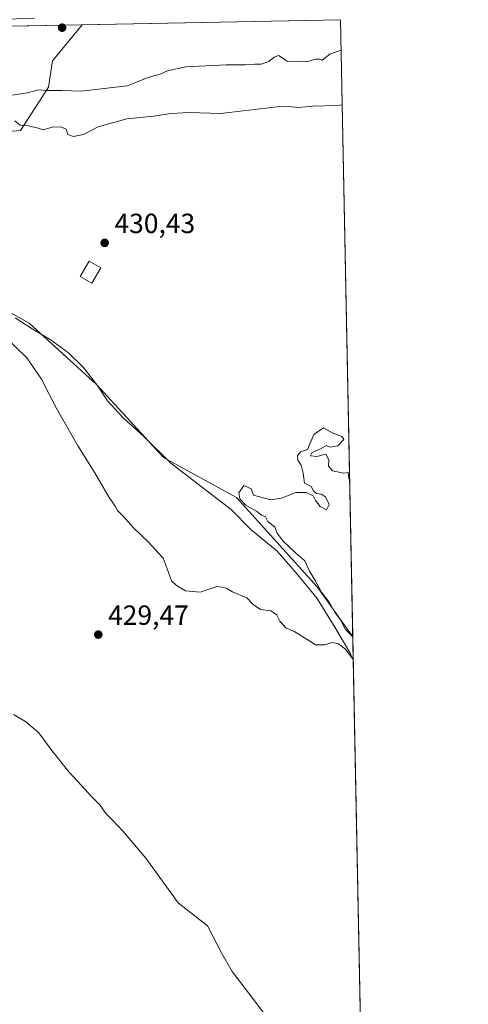
# Model space of a CAD drawing. Units: metres. Extents: x 634828 to 638302, y 4725119 to 4727500.
# Drawn here: x 638126 to 638288, y 4727144 to 4727500 of the extents above; entities that cross this region are included whole.
import ezdxf

# ---------------------------------------------------------------- set-up
doc = ezdxf.new("R2010")
doc.units = ezdxf.units.M
doc.header["$MEASUREMENT"] = 0
for name, color, linetype, lineweight in [('Arbolado forestal CxS', 92, 'Continuous', 0), ('Comarca CxS', 21, 'Continuous', 0), ('Comunidad Autónoma CxS', 142, 'Continuous', 0), ('Cultivos herbáceos CxS', 92, 'Continuous', 0), ('Curva de nivel normal', 30, 'Continuous', 0), ('Edificación Cxs', 1, 'Continuous', 13), ('Espacio natural protegido', 121, 'Continuous', 13), ('Espacio natural protegido CxS', 121, 'Continuous', 0), ('Municipio CxS', 4, 'Continuous', 0), ('Provincia CxS', 1, 'Continuous', 0), ('Punto de cota en terreno', 7, 'Continuous', 0), ('Rótulo de punto de cota en terreno', 7, 'Continuous', 0), ('Suelo desnudo CxS', 253, 'Continuous', 0)]:
    doc.layers.add(name, color=color, linetype=linetype, lineweight=lineweight)
doc.styles.add('Style-Arial', font='txt')

# ---------------------------------------------------------------- blocks, each defined once
blk = doc.blocks.new('*U9')
at = {"layer": 'Cultivos herbáceos CxS', "color": 92, "linetype": 'Continuous', "lineweight": 0}
blk.add_polyline3d([(638102.7575, 4727404.9869, 430.4916), (638129.1475, 4727390.2079, 430.4804), (638153.4261, 4727368.0399, 430.7804), (638177.7057, 4727341.6491, 430.4621), (638204.0933, 4727327.2399, 430.3608), (638233.1249, 4727294.9783, 430.3294), (638246.0331, 4727276.8923, 429.9411), (638257.4213, 4726706.6858, 428.6794)], dxfattribs=at)
blk = doc.blocks.new('*U15')
at = {"layer": 'Arbolado forestal CxS', "color": 92, "linetype": 'Continuous', "lineweight": 0}
blk.add_polyline3d([(638121.7893, 4727497.4948, 427.645), (638148.3281, 4727498.0188, 430.8206), (638137.5451, 4727484.9469, 430.9716), (638136.1259, 4727475.4821, 430.2525), (638125.9817, 4727459.8775, 429.7988), (638114.3695, 4727458.8217, 429.7513)], dxfattribs=at)
blk = doc.blocks.new('*U21')
at = {"layer": 'Espacio natural protegido CxS', "color": 121, "linetype": 'Continuous', "lineweight": 0, "flags": 128}
blk.add_lwpolyline([(638060.29, 4727496.28), (638241.58, 4727499.86), (638246.2, 4727268.51), (638245.01, 4727271.27), (638239.95, 4727279.77), (638233.17, 4727290.76), (638226.07, 4727299.45), (638218.71, 4727307.88), (638209.22, 4727315.62), (638202.15, 4727322.92), (638201.17, 4727323.68), (638180.33, 4727339.59), (638170.27, 4727349.48), (638163.1, 4727356.01), (638157.46, 4727362.21), (638153.75, 4727367.82), (638148.61, 4727374.28), (638143.38, 4727379.47), (638136.76, 4727384.37), (638130.17, 4727388.13), (638124.08, 4727392.15)], dxfattribs=at)
blk = doc.blocks.new('5PATER')
at = {"layer": 'Suelo desnudo CxS', "linetype": 'Continuous', "lineweight": 0}
h = blk.add_hatch(color=51, dxfattribs=at)
edge = h.paths.add_edge_path()
edge.add_ellipse((0, 0), major_axis=(-0.11, -0.111), ratio=0.999422, start_angle=0, end_angle=360)

msp = doc.modelspace()

# ---------------------------------------------------------------- linework, layer by layer
at = {"layer": 'Arbolado forestal CxS', "color": 92, "linetype": 'Continuous', "lineweight": 0, "extrusion": (0.006155, 0.000121533, 0.999981), "elevation": 4933.16, "flags": 128}
msp.add_lwpolyline([(638133.59, 4727497.45), (638226.84, 4727499.3)], dxfattribs=at)
at = {"layer": 'Arbolado forestal CxS', "color": 92, "linetype": 'Continuous', "lineweight": 0, "extrusion": (2.73358e-05, -0.001369, 0.999999), "elevation": -6022.88, "flags": 128}
msp.add_lwpolyline([(638241.57, 4727496.04), (638246.02, 4727273.08)], dxfattribs=at)
at = {"layer": 'Arbolado forestal CxS', "color": 92, "linetype": 'Continuous', "lineweight": 0, "extrusion": (-0.118766, -0.002345, 0.992919), "elevation": -86446.58, "flags": 128}
msp.add_lwpolyline([(-4713981.84, 726177.89), (-4713981.84, 726204.62)], dxfattribs=at)
at = {"layer": 'Arbolado forestal CxS', "color": 92, "linetype": 'Continuous', "lineweight": 0}
msp.add_polyline3d([(638246.03, 4727276.89, 429.94), (638233.12, 4727294.98, 430.33), (638204.09, 4727327.24, 430.36), (638177.71, 4727341.65, 430.46), (638153.43, 4727368.04, 430.78), (638129.15, 4727390.21, 430.48), (638102.76, 4727404.99, 430.49), (638094.31, 4727419.76, 430.88), (638093.26, 4727434.54, 430.7), (638101.7, 4727452.49, 429.89), (638114.37, 4727458.82, 429.75), (638125.98, 4727459.88, 429.8), (638136.13, 4727475.48, 430.25), (638137.55, 4727484.95, 430.97), (638148.33, 4727498.02, 430.82), (638241.58, 4727499.86, 430.25)], close=True, dxfattribs=at)
for points in [[(638148.33, 4727498.02, 430.82), (638137.55, 4727484.95, 430.97), (638136.13, 4727475.48, 430.25), (638125.98, 4727459.88, 429.8), (638114.37, 4727458.82, 429.75), (638101.7, 4727452.49, 429.89), (638093.26, 4727434.54, 430.7), (638094.31, 4727419.76, 430.88), (638102.76, 4727404.99, 430.49)], [(638148.33, 4727498.02, 430.82), (638137.55, 4727484.95, 430.97), (638136.13, 4727475.48, 430.25), (638125.98, 4727459.88, 429.8), (638114.37, 4727458.82, 429.75), (638101.7, 4727452.49, 429.89), (638093.26, 4727434.54, 430.7), (638094.31, 4727419.76, 430.88), (638102.76, 4727404.99, 430.49)], [(638102.76, 4727404.99, 430.49), (638129.15, 4727390.21, 430.48), (638153.43, 4727368.04, 430.78), (638177.71, 4727341.65, 430.46), (638204.09, 4727327.24, 430.36), (638233.12, 4727294.98, 430.33), (638246.03, 4727276.89, 429.94)]]:
    msp.add_polyline3d(points, dxfattribs=at)
at = {"layer": 'Comarca CxS', "color": 21, "linetype": 'Continuous', "lineweight": 0, "flags": 128}
msp.add_lwpolyline([(637767.72, 4727490.5), (637813.21, 4727491.4), (637914.96, 4727493.41), (637941.13, 4727483.76), (637995.39, 4727479.68), (638017.89, 4727482.22), (638060.29, 4727496.28), (638241.58, 4727499.86), (638246.2, 4727268.51), (638257.36, 4726709.71)], dxfattribs=at)
at = {"layer": 'Comunidad Autónoma CxS', "color": 142, "linetype": 'Continuous', "lineweight": 0, "flags": 128}
msp.add_lwpolyline([(637640.26, 4725173.83), (634873.07, 4725119.18), (634845.56, 4726531.38), (634828, 4727432.46), (636228.68, 4727460.12), (637767.72, 4727490.5), (637813.21, 4727491.4), (637914.96, 4727493.41), (638060.29, 4727496.28), (638241.58, 4727499.86), (638246.2, 4727268.51), (638257.36, 4726709.71), (638267.65, 4726194.4), (638287.78, 4725186.62), (638015.86, 4725181.25), (637755.27, 4725176.1), (637702.64, 4725175.06), (637696.91, 4725174.95), (637684.17, 4725174.7)], close=True, dxfattribs=at)
at = {"layer": 'Cultivos herbáceos CxS', "color": 92, "linetype": 'Continuous', "lineweight": 0, "extrusion": (-1.92245e-05, 0.000962565, 1), "elevation": 4967.98, "flags": 128}
msp.add_lwpolyline([(638246.04, 4727274.3), (638250.08, 4727072.11)], dxfattribs=at)
at = {"layer": 'Cultivos herbáceos CxS', "color": 92, "linetype": 'Continuous', "lineweight": 0}
msp.add_polyline3d([(638102.76, 4727404.99, 430.49), (638129.15, 4727390.21, 430.48), (638153.43, 4727368.04, 430.78), (638177.71, 4727341.65, 430.46), (638204.09, 4727327.24, 430.36), (638233.12, 4727294.98, 430.33), (638246.03, 4727276.89, 429.94)], dxfattribs=at)
at = {"layer": 'Curva de nivel normal', "color": 30, "linetype": 'Continuous', "lineweight": 0, "elevation": 430, "flags": 128}
for points in [[(638123.12, 4727472.61), (638128.45, 4727473.49), (638132.45, 4727474.51), (638135.43, 4727474.23), (638140.88, 4727474.23), (638147.89, 4727474.01), (638164.54, 4727476), (638172.11, 4727479), (638176.45, 4727480.2), (638179.17, 4727481.43), (638185.68, 4727482.8), (638200.3, 4727483.54), (638207.3, 4727483.52), (638210.57, 4727483.8), (638212.97, 4727483.81), (638215.71, 4727484.72), (638217.66, 4727486.31), (638219.23, 4727486.94), (638222.34, 4727484.86), (638229.36, 4727484.68), (638232.63, 4727485.59), (638233.97, 4727485.63), (638234.99, 4727485.22), (638237.77, 4727487.37), (638241.8, 4727488.86)], [(638242.19, 4727469.14), (638240.17, 4727468.88), (638231.57, 4727468.65), (638226.36, 4727468.15), (638222.74, 4727468.54), (638218.74, 4727468.36), (638198.21, 4727466), (638186.92, 4727466.34), (638180.44, 4727465.94), (638174.04, 4727465.04), (638164.43, 4727464), (638154.11, 4727461.1), (638148.78, 4727458.37), (638145.11, 4727457.62), (638143.12, 4727458.33), (638142.48, 4727460.26), (638140.59, 4727461.21), (638137.49, 4727461.06), (638134.25, 4727460.03), (638132.37, 4727460.68), (638128.94, 4727461.51), (638125.84, 4727461.81), (638123.9, 4727463.34)], [(638120.34, 4727385.46), (638128.31, 4727377.65), (638133.57, 4727369.99), (638138.88, 4727359.63), (638146.57, 4727346.14), (638152.84, 4727336.15), (638158.05, 4727327.25), (638160.16, 4727324.14), (638161.02, 4727322.48), (638163.27, 4727320.4), (638166.79, 4727316.26), (638172.12, 4727311.26), (638177.57, 4727305.37), (638179.4, 4727300.54), (638180.6, 4727297.07), (638182.35, 4727295.48), (638185.66, 4727293.46), (638190.88, 4727293.02), (638196.89, 4727295.03), (638198.98, 4727294.79), (638200.57, 4727294.38), (638202.65, 4727293.2), (638207.75, 4727291), (638210.1, 4727288.61), (638212.76, 4727286.74), (638216.39, 4727286.3), (638218.52, 4727284.97), (638219.64, 4727282.53), (638221.97, 4727280.03), (638224.74, 4727278.9), (638230.54, 4727275.36), (638232.56, 4727274.04), (638235.78, 4727274.04), (638238.64, 4727274.89), (638240.87, 4727274.36), (638243.36, 4727272.43), (638246.2, 4727268.72)], [(638246.04, 4727276.74), (638245.56, 4727277.38), (638243.36, 4727279.51), (638241.55, 4727283.04), (638239.6, 4727285.75), (638237.57, 4727289.42), (638234.73, 4727293), (638232.29, 4727297.47), (638230.42, 4727300.56), (638228.67, 4727304.31), (638225.37, 4727307.19), (638220.85, 4727311.49), (638218.76, 4727314.29), (638217.84, 4727316.53), (638215.4, 4727318.6), (638214.5, 4727320.31), (638213.02, 4727320.83), (638211.38, 4727322.19), (638207.38, 4727324.52), (638205.2, 4727326.73), (638204.86, 4727328.95), (638206.64, 4727331.58), (638209.3, 4727330.42), (638210.17, 4727328.12), (638212.39, 4727327.42), (638216.46, 4727326.36), (638220.29, 4727326.99), (638225.43, 4727329.07), (638229.22, 4727329.03), (638231.71, 4727327.86), (638232.62, 4727326.1), (638234.27, 4727323.99), (638236.53, 4727322.78), (638237.46, 4727324.71), (638236.18, 4727327.46), (638234.66, 4727328.47), (638232.92, 4727328.73), (638231.87, 4727329.68), (638231.04, 4727331.18), (638228.58, 4727332.39), (638228.18, 4727336), (638227.34, 4727338.94), (638226.21, 4727340.68), (638226.08, 4727342.46), (638227.13, 4727343.68), (638229.64, 4727344.58), (638231.99, 4727350.04), (638235.43, 4727352.37), (638238.62, 4727350.55), (638242.14, 4727349.32), (638242.86, 4727348.17), (638240.65, 4727345.88), (638237.85, 4727345.46), (638236.54, 4727346.02), (638234.44, 4727344.76), (638231.36, 4727343.54), (638230.8, 4727342.27), (638233.03, 4727342.01), (638236.26, 4727342.9), (638237.38, 4727340.79), (638237.26, 4727338.58), (638238.77, 4727336.91), (638242.77, 4727335.98), (638244.33, 4727336.21), (638244.65, 4727334.25), (638244.9, 4727333.86)], [(638214.96, 4727139.44), (638208.39, 4727148.32), (638202.47, 4727156.02), (638198.79, 4727162.46), (638193.6, 4727172.44), (638183.02, 4727180.84), (638171.23, 4727196.95), (638163.21, 4727206.49), (638159.11, 4727210.78), (638156.78, 4727213.06), (638154.7, 4727216.19), (638151.66, 4727219.15), (638146.75, 4727224.62), (638143.43, 4727228.09), (638137.29, 4727235.81), (638132.58, 4727242.23), (638127.81, 4727246.3), (638123.45, 4727248.89)]]:
    msp.add_lwpolyline(points, dxfattribs=at)
at = {"layer": 'Edificación Cxs', "color": 1, "linetype": 'Continuous', "lineweight": 13}
msp.add_polyline3d([(638155.02, 4727410.16, 438.94), (638151.74, 4727404.63, 439.61), (638147.59, 4727407.08, 436.48), (638150.86, 4727412.62, 435.51), (638155.02, 4727410.16, 438.94)], dxfattribs=at)
msp.add_3dface([(638155.02, 4727410.16, 439.61), (638151.74, 4727404.63, 439.61), (638147.59, 4727407.08, 439.61), (638150.86, 4727412.62, 439.61)], dxfattribs=at)
at = {"layer": 'Espacio natural protegido', "color": 121, "linetype": 'Continuous', "lineweight": 13, "flags": 128}
msp.add_lwpolyline([(638124.08, 4727392.15), (638130.17, 4727388.13), (638136.76, 4727384.37), (638143.38, 4727379.47), (638148.61, 4727374.28), (638153.75, 4727367.82), (638157.46, 4727362.21), (638163.1, 4727356.01), (638170.27, 4727349.48), (638180.33, 4727339.59), (638201.17, 4727323.68), (638202.15, 4727322.92), (638209.22, 4727315.62), (638218.71, 4727307.88), (638226.07, 4727299.45), (638233.17, 4727290.76), (638239.95, 4727279.77), (638245.01, 4727271.27), (638246.2, 4727268.51)], dxfattribs=at)
at = {"layer": 'Municipio CxS', "color": 4, "linetype": 'Continuous', "lineweight": 0, "flags": 128}
msp.add_lwpolyline([(637767.72, 4727490.5), (637813.21, 4727491.4), (637914.96, 4727493.41), (637941.13, 4727483.76), (637995.39, 4727479.68), (638017.89, 4727482.22), (638060.29, 4727496.28), (638241.58, 4727499.86), (638246.2, 4727268.51), (638257.36, 4726709.71)], dxfattribs=at)
at = {"layer": 'Provincia CxS', "color": 1, "linetype": 'Continuous', "lineweight": 0, "flags": 128}
msp.add_lwpolyline([(637640.26, 4725173.83), (634873.07, 4725119.18), (634845.56, 4726531.38), (634828, 4727432.46), (636228.68, 4727460.12), (637767.72, 4727490.5), (637813.21, 4727491.4), (637914.96, 4727493.41), (638060.29, 4727496.28), (638241.58, 4727499.86), (638246.2, 4727268.51), (638257.36, 4726709.71), (638267.65, 4726194.4), (638287.78, 4725186.62), (638015.86, 4725181.25), (637755.27, 4725176.1), (637702.64, 4725175.06), (637696.91, 4725174.95), (637684.17, 4725174.7)], close=True, dxfattribs=at)

# ---------------------------------------------------------------- block references
at = {"layer": 'Arbolado forestal CxS', "color": 92, "linetype": 'Continuous', "lineweight": 0}
msp.add_blockref('*U15', (0, 0), dxfattribs=at)
at = {"layer": 'Cultivos herbáceos CxS', "color": 92, "linetype": 'Continuous', "lineweight": 0}
msp.add_blockref('*U9', (0, 0), dxfattribs=at)
at = {"layer": 'Espacio natural protegido CxS', "color": 121, "linetype": 'Continuous', "lineweight": 0}
msp.add_blockref('*U21', (0, 0), dxfattribs=at)
at = {"layer": 'Punto de cota en terreno', "color": 7, "linetype": 'Continuous', "lineweight": 0, "xscale": 10, "yscale": 10, "zscale": 10}
for p in [(638141.04, 4727496.98, 431.71), (638156.42, 4727419.23, 430.43), (638154.11, 4727277.69, 429.47)]:
    msp.add_blockref('5PATER', p, dxfattribs=at)

# ---------------------------------------------------------------- texts
at = {"layer": 'Rótulo de punto de cota en terreno', "color": 7, "linetype": 'Continuous', "lineweight": 0, "style": 'Style-Arial'}
for s, p in [('430,43', (638159.95, 4727422.76)), ('429,47', (638157.64, 4727281.22))]:
    msp.add_text(s, height=7, dxfattribs=at).set_placement(p)

doc.saveas('drawing.dxf')
